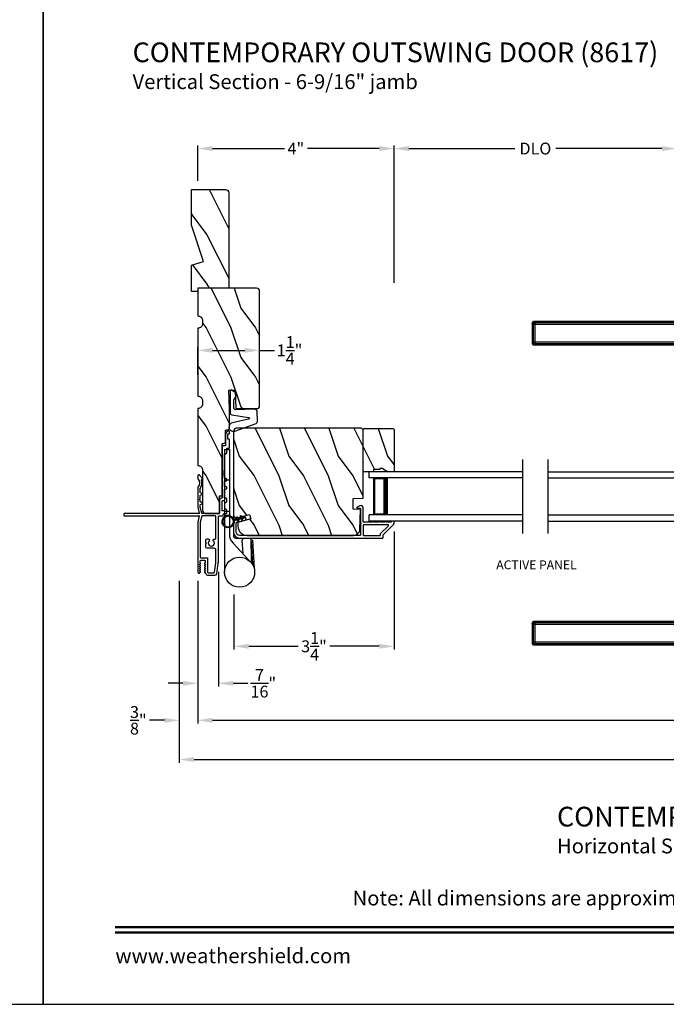
# Model space of a CAD drawing. Extents: x 238 to 306, y -199.7 to -155.7.
# Drawn here: x 271.5 to 284.6, y -199.7 to -179.8 of the extents above; entities that cross this region are included whole.
import ezdxf
from ezdxf.enums import TextEntityAlignment as Align

# ---------------------------------------------------------------- set-up
doc = ezdxf.new("R2010")
doc.units = 0
doc.header["$LTSCALE"] = 2
doc.header["$MEASUREMENT"] = 0
doc.header["$PDMODE"] = 3
doc.layers.get('0').update_dxf_attribs({"linetype": 'CONTINUOUS'})
doc.layers.get('DEFPOINTS').update_dxf_attribs({"color": 3, "linetype": 'CONTINUOUS'})
doc.layers.add('Dim', color=7, linetype='CONTINUOUS')
doc.styles.add('Arial', font='arial.ttf')
doc.styles.get("Standard").update_dxf_attribs({"font": 'arial.ttf'})
doc.dimstyles.get("Standard").update_dxf_attribs({"dimtxt": 0.24, "dimasz": 0.3, "dimexe": 0.0625, "dimexo": 0.18, "dimgap": 0.09, "dimtad": 0, "dimdec": 4, "dimzin": 0, "dimdsep": 46, "dimlunit": 4, "dimtxsty": 'Standard', "dimcen": 0, "dimadec": 5, "dimazin": 0, "dimtfac": 1, "dimtdec": 4, "dimtofl": 0, "dimtmove": 0, "dimatfit": 3, "dimfxl": 1, "dimtolj": 1, "dimtzin": 0, "dimarcsym": 0})
pattern_1 = [(306.8699, (236.97229, 44.40001), (-2.00000012, 2.99999992), [0.5, -4.5]), (296.5651, (237.2723, 45), (1.0000013, -0.99999916), [1.118034, -1.118034]), (288.4349, (237.7723, 45), (0.9999984, -2.00000043), [0.632456, -2.529822])]

# ---------------------------------------------------------------- blocks, each defined once
blk = doc.blocks.new('A$C427A6369')
for p, q in [((0, 6.512), (0, 6.118)), ((0.059, 6.493), (0.02, 6.493)), ((0.02, 6.493), (0.02, 6.138)), ((4.737, 6.552), (0.039, 6.552)), ((0.059, 6.532), (3.592, 6.532)), ((0.059, 6.532), (0.059, 6.493)), ((3.592, 6.493), (0.059, 6.493)), ((0.059, 6.493), (0.059, 6.138)), ((3.592, 6.532), (4.41, 6.531)), ((3.592, 6.532), (3.592, 6.493)), ((4.409, 6.494), (3.592, 6.493)), ((3.592, 6.493), (3.592, 6.138)), ((4.409, 6.494), (4.409, 5.66)), ((4.713, 6.494), (4.409, 6.494)), ((4.713, 6.532), (4.41, 6.531)), ((4.892, 4.819), (4.776, 6.515)), ((0.02, 6.138), (0.059, 6.138)), ((0.039, 6.079), (3.592, 6.079)), ((0.059, 6.138), (3.592, 6.138)), ((0.059, 6.138), (0.059, 6.099)), ((3.592, 6.099), (0.059, 6.099)), ((3.592, 6.079), (3.592, 6.099)), ((3.984, 5.659), (3.927, 4.819)), ((4.409, 5.659), (3.984, 5.659)), ((4.357, 5.746), (4.358, 5.747)), ((4.358, 5.747), (4.379, 5.713)), ((4.379, 5.713), (4.38, 5.713)), ((4.409, 5.66), (4.409, 5.659)), ((3.928, 4.819), (4.653, 4.819)), ((4.639, 4.819), (3.958, 4.819)), ((4.653, 4.819), (4.892, 4.819)), ((3.662, 4.394), (3.683, 4.632)), ((3.683, 4.632), (3.807, 4.704)), ((5.136, 4.632), (3.683, 4.632)), ((5.012, 4.704), (3.807, 4.704)), ((3.807, 4.704), (3.807, 4.704)), ((3.807, 4.704), (5.012, 4.704)), ((3.878, 4.725), (3.878, 4.705)), ((3.878, 4.725), (3.878, 4.705)), ((4.245, 4.725), (3.878, 4.725)), ((4.245, 4.725), (3.878, 4.725)), ((3.878, 4.705), (4.241, 4.705)), ((3.878, 4.705), (4.241, 4.705)), ((3.984, 4.705), (3.984, 4.704)), ((4.232, 4.72), (4.242, 4.704)), ((4.232, 4.72), (4.565, 4.72)), ((4.301, 4.734), (4.505, 4.734)), ((4.505, 4.734), (4.518, 4.734)), ((4.565, 4.72), (4.586, 4.72)), ((4.941, 4.725), (4.573, 4.725)), ((4.941, 4.725), (4.574, 4.725)), ((4.577, 4.704), (4.586, 4.72)), ((4.578, 4.705), (4.941, 4.705)), ((4.578, 4.705), (4.941, 4.705)), ((4.834, 4.704), (4.834, 4.705)), ((4.941, 4.705), (4.941, 4.725)), ((4.941, 4.705), (4.941, 4.725)), ((5.136, 4.632), (5.012, 4.704)), ((5.012, 4.704), (5.012, 4.704)), ((5.157, 4.394), (5.136, 4.632)), ((3.661, 4.394), (3.661, 4.389)), ((3.661, 4.394), (5.157, 4.394)), ((5.157, 4.394), (5.157, 4.389)), ((3.661, 2.162), (3.661, 2.162)), ((3.661, 2.162), (5.157, 2.162)), ((3.661, 2.157), (3.661, 2.162)), ((5.157, 2.162), (3.661, 2.162)), ((5.157, 2.157), (3.661, 2.157)), ((3.662, 2.157), (3.683, 1.919)), ((4.077, 2.163), (4.077, 2.162)), ((4.191, 2.163), (4.191, 2.162)), ((4.213, 2.163), (4.213, 2.162)), ((4.606, 2.162), (4.606, 2.163)), ((4.634, 2.163), (4.634, 2.162)), ((4.741, 2.162), (4.741, 2.163)), ((5.157, 2.157), (5.136, 1.919)), ((5.157, 2.162), (5.157, 2.162)), ((5.157, 2.157), (5.157, 2.162)), ((3.683, 1.919), (5.136, 1.919)), ((3.683, 1.919), (3.807, 1.847)), ((3.807, 1.847), (5.012, 1.847)), ((5.012, 1.847), (3.807, 1.847)), ((3.807, 1.847), (3.807, 1.847)), ((3.878, 1.846), (3.878, 1.827)), ((3.878, 1.846), (3.878, 1.826)), ((4.844, 1.846), (3.878, 1.846)), ((4.103, 1.846), (3.878, 1.846)), ((3.878, 1.827), (4.844, 1.827)), ((3.878, 1.826), (4.103, 1.826)), ((3.984, 1.847), (3.984, 1.846)), ((4.941, 1.846), (4.103, 1.846)), ((4.103, 1.826), (4.941, 1.826)), ((4.834, 1.846), (4.834, 1.847)), ((4.941, 1.846), (4.844, 1.846)), ((4.844, 1.827), (4.941, 1.827)), ((4.941, 1.827), (4.941, 1.846)), ((4.941, 1.826), (4.941, 1.846)), ((5.136, 1.919), (5.012, 1.847)), ((5.012, 1.847), (5.012, 1.847)), ((3.927, 1.732), (3.984, 0.893)), ((4.653, 1.732), (3.927, 1.732)), ((3.958, 1.732), (4.765, 1.732)), ((4.891, 1.732), (4.653, 1.732)), ((4.776, 0.037), (4.892, 1.732)), ((4.36, 0.807), (4.359, 0.808)), ((4.381, 0.841), (4.36, 0.807)), ((4.381, 0.841), (4.381, 0.841)), ((4.409, 0.893), (4.409, 0.891)), ((4.409, 0.891), (4.409, 0.057)), ((0, 0.433), (0, 0.039)), ((0.059, 0.414), (0.02, 0.414)), ((0.02, 0.414), (0.02, 0.059)), ((3.592, 0.472), (0.039, 0.472)), ((0.059, 0.453), (3.592, 0.453)), ((0.059, 0.453), (0.059, 0.414)), ((0.059, 0.414), (0.059, 0.059)), ((3.592, 0.414), (0.059, 0.414)), ((3.592, 0.453), (3.592, 0.472)), ((3.592, 0.059), (3.592, 0.414)), ((0.02, 0.059), (0.059, 0.059)), ((0.059, 0.059), (3.592, 0.059)), ((0.059, 0.059), (0.059, 0.02)), ((3.592, 0.02), (0.059, 0.02)), ((4.409, 0.057), (3.592, 0.059)), ((3.592, 0.059), (3.592, 0.02)), ((4.41, 0.02), (3.592, 0.02)), ((4.409, 0.057), (4.713, 0.058)), ((4.41, 0.02), (4.713, 0.02)), ((0.039, 0), (4.737, 0))]:
    blk.add_line(p, q)
at = {"flags": 128}
for points in [[(0.02, 6.493), (0.005, 6.507), (0, 6.512)], [(0.059, 6.532), (0.044, 6.547), (0.039, 6.552)], [(0.059, 6.099), (0.044, 6.084), (0.039, 6.079)], [(3.592, 6.099), (3.592, 6.103), (3.592, 6.112), (3.592, 6.124), (3.592, 6.138)], [(0.02, 0.414), (0.005, 0.428), (0, 0.433)], [(0.059, 0.453), (0.044, 0.467), (0.039, 0.472)], [(3.592, 0.453), (3.592, 0.448), (3.592, 0.44), (3.592, 0.428), (3.592, 0.414)], [(0.059, 0.02), (0.044, 0.005), (0.039, 0)]]:
    blk.add_lwpolyline(points, dxfattribs=at)
for centre, radius, start, end in [((3.976, 4.725), 0.098, 106.4182, 180), ((4.843, 4.725), 0.098, 0.0012, 73.5806), ((4.301, 4.559), 0.175, 89.9998, 113.0204), ((4.518, 4.559), 0.175, 66.9796, 90), ((3.976, 1.826), 0.098, 179.9995, 253.1502), ((4.843, 1.826), 0.098, 286.8504, 359.9994)]:
    blk.add_arc(centre, radius, start, end)
for points, knots in [([(0.039, 6.552), (0.034, 6.551), (0.027, 6.55), (0.018, 6.545), (0.011, 6.54), (0.006, 6.534), (0.001, 6.525), (0.001, 6.517), (0, 6.512)], [0, 0, 0, 0, 0.239461, 0.368361, 0.500002, 0.631637, 0.760545, 1, 1, 1, 1]), ([(0, 6.512), (0.002, 6.511), (0.008, 6.504), (0.015, 6.498), (0.02, 6.493)], [0, 0, 0, 0, 0.249953, 1, 1, 1, 1]), ([(0.02, 6.493), (0.02, 6.498), (0.021, 6.505), (0.026, 6.514), (0.031, 6.52), (0.037, 6.525), (0.046, 6.53), (0.054, 6.531), (0.059, 6.532)], [0, 0, 0, 0, 0.239205, 0.348289, 0.499991, 0.61557, 0.760794, 1, 1, 1, 1]), ([(0.039, 6.552), (0.041, 6.55), (0.047, 6.543), (0.054, 6.537), (0.059, 6.532)], [0, 0, 0, 0, 0.249955, 1, 1, 1, 1]), ([(4.41, 6.531), (4.41, 6.53), (4.41, 6.526), (4.41, 6.518), (4.409, 6.507), (4.409, 6.499), (4.409, 6.494)], [0, 0, 0, 0, 0.102541, 0.329924, 0.650518, 1, 1, 1, 1]), ([(4.653, 4.819), (4.665, 5.098), (4.689, 5.656), (4.705, 6.215), (4.713, 6.494)], [0, 0, 0, 0, 0.499993, 1, 1, 1, 1]), ([(4.751, 6.491), (4.738, 6.212), (4.71, 5.655), (4.672, 5.098), (4.653, 4.819)], [0, 0, 0, 0, 0.499933, 1, 1, 1, 1]), ([(4.737, 6.552), (4.735, 6.55), (4.727, 6.543), (4.719, 6.536), (4.713, 6.532)], [0, 0, 0, 0, 0.242441, 1, 1, 1, 1]), ([(4.713, 6.494), (4.713, 6.498), (4.713, 6.505), (4.713, 6.516), (4.713, 6.524), (4.713, 6.529), (4.713, 6.531), (4.713, 6.532)], [0, 0, 0, 0, 0.285098, 0.588307, 0.853326, 0.947044, 1, 1, 1, 1]), ([(4.713, 6.532), (4.718, 6.531), (4.728, 6.529), (4.741, 6.52), (4.75, 6.507), (4.751, 6.496), (4.751, 6.491)], [0, 0, 0, 0, 0.248785, 0.499203, 0.750089, 1, 1, 1, 1]), ([(4.713, 6.494), (4.716, 6.494), (4.722, 6.494), (4.73, 6.493), (4.738, 6.493), (4.746, 6.492), (4.75, 6.491), (4.751, 6.491)], [0, 0, 0, 0, 0.233448, 0.420132, 0.657701, 0.888421, 1, 1, 1, 1]), ([(4.776, 6.515), (4.775, 6.52), (4.774, 6.529), (4.764, 6.542), (4.751, 6.55), (4.742, 6.551), (4.737, 6.552)], [0, 0, 0, 0, 0.240967, 0.500008, 0.75904, 1, 1, 1, 1]), ([(4.77, 6.509), (4.761, 6.5), (4.742, 6.483), (4.764, 6.502), (4.779, 6.518), (4.773, 6.512), (4.77, 6.509)], [0, 0, 0, 0, 0.37824, 0.756476, 0.87824, 1, 1, 1, 1]), ([(0, 6.119), (0.002, 6.12), (0.008, 6.127), (0.015, 6.133), (0.02, 6.138)], [0, 0, 0, 0, 0.24996, 1, 1, 1, 1]), ([(0.02, 6.138), (0.015, 6.133), (0.008, 6.127), (0.002, 6.12), (0, 6.119)], [0, 0, 0, 0, 0.75004, 1, 1, 1, 1]), ([(0, 6.119), (0.001, 6.114), (0.001, 6.106), (0.006, 6.097), (0.011, 6.09), (0.018, 6.085), (0.027, 6.08), (0.034, 6.08), (0.039, 6.079)], [0, 0, 0, 0, 0.239455, 0.36836, 0.499994, 0.631638, 0.760539, 1, 1, 1, 1]), ([(0.059, 6.099), (0.054, 6.099), (0.046, 6.1), (0.037, 6.105), (0.031, 6.111), (0.026, 6.117), (0.021, 6.126), (0.02, 6.133), (0.02, 6.138)], [0, 0, 0, 0, 0.239206, 0.384456, 0.500008, 0.651736, 0.760794, 1, 1, 1, 1]), ([(0.039, 6.079), (0.041, 6.081), (0.047, 6.087), (0.054, 6.094), (0.059, 6.099)], [0, 0, 0, 0, 0.249961, 1, 1, 1, 1]), ([(3.591, 6.076), (3.62, 6.075), (3.679, 6.075), (3.757, 6.045), (3.818, 6.009), (3.87, 5.966), (3.914, 5.915), (3.946, 5.859), (3.967, 5.807), (3.981, 5.752), (3.987, 5.7), (3.984, 5.668), (3.983, 5.659)], [0, 0, 0, 0, 0.132894, 0.272219, 0.379984, 0.464846, 0.586815, 0.691409, 0.762316, 0.849432, 0.956067, 1, 1, 1, 1]), ([(3.592, 6.138), (3.667, 6.134), (3.78, 6.128), (3.925, 6.088), (4.029, 6.046), (4.127, 5.99), (4.216, 5.92), (4.295, 5.84), (4.337, 5.778), (4.358, 5.747)], [0, 0, 0, 0, 0.250157, 0.375155, 0.500488, 0.625585, 0.750032, 0.874993, 1, 1, 1, 1]), ([(3.592, 6.099), (3.664, 6.095), (3.809, 6.087), (3.984, 6.033), (4.114, 5.97), (4.206, 5.909), (4.29, 5.836), (4.335, 5.776), (4.357, 5.746)], [0, 0, 0, 0, 0.248654, 0.49612, 0.620477, 0.74534, 0.872095, 1, 1, 1, 1]), ([(4.379, 5.713), (4.386, 5.704), (4.398, 5.688), (4.405, 5.668), (4.409, 5.659)], [0, 0, 0, 0, 0.506828, 1, 1, 1, 1]), ([(4.38, 5.713), (4.387, 5.704), (4.399, 5.687), (4.406, 5.668), (4.409, 5.66)], [0, 0, 0, 0, 0.565752, 1, 1, 1, 1]), ([(4.713, 0.058), (4.705, 0.337), (4.689, 0.895), (4.665, 1.453), (4.653, 1.732)], [0, 0, 0, 0, 0.500007, 1, 1, 1, 1]), ([(4.653, 1.732), (4.672, 1.454), (4.71, 0.897), (4.738, 0.339), (4.751, 0.06)], [0, 0, 0, 0, 0.500068, 1, 1, 1, 1]), ([(3.984, 0.893), (3.984, 0.891), (3.989, 0.859), (3.983, 0.813), (3.97, 0.755), (3.948, 0.693), (3.91, 0.628), (3.85, 0.566), (3.782, 0.517), (3.706, 0.487), (3.639, 0.473), (3.605, 0.474), (3.592, 0.474)], [0, 0, 0, 0, 0.00703, 0.153001, 0.211859, 0.283032, 0.456088, 0.559294, 0.683327, 0.841542, 0.937907, 1, 1, 1, 1]), ([(4.359, 0.808), (4.336, 0.778), (4.292, 0.718), (4.208, 0.644), (4.116, 0.583), (3.985, 0.519), (3.81, 0.464), (3.665, 0.457), (3.592, 0.453)], [0, 0, 0, 0, 0.12791, 0.254616, 0.379606, 0.503826, 0.750768, 1, 1, 1, 1]), ([(3.592, 0.414), (3.667, 0.417), (3.781, 0.423), (3.926, 0.464), (4.031, 0.507), (4.129, 0.563), (4.218, 0.633), (4.296, 0.714), (4.339, 0.776), (4.36, 0.807)], [0, 0, 0, 0, 0.250728, 0.376124, 0.500564, 0.625507, 0.750074, 0.874999, 1, 1, 1, 1]), ([(3.984, 0.893), (3.984, 0.893), (3.982, 0.893), (4.006, 0.893), (4.017, 0.893), (4.063, 0.893), (4.113, 0.893), (4.178, 0.893), (4.25, 0.893), (4.328, 0.893), (4.382, 0.893), (4.409, 0.893)], [0, 0, 0, 0, 0.000039, 0.01962, 0.077238, 0.170612, 0.295799, 0.447713, 0.620221, 0.806481, 1, 1, 1, 1]), ([(4.409, 0.893), (4.405, 0.884), (4.398, 0.871), (4.385, 0.855), (4.382, 0.846), (4.381, 0.841)], [0, 0, 0, 0, 0.496364, 0.748457, 1, 1, 1, 1]), ([(4.381, 0.841), (4.382, 0.846), (4.385, 0.855), (4.398, 0.87), (4.405, 0.883), (4.409, 0.891)], [0, 0, 0, 0, 0.249808, 0.499835, 1, 1, 1, 1]), ([(0.039, 0.472), (0.034, 0.472), (0.027, 0.471), (0.018, 0.466), (0.011, 0.461), (0.006, 0.455), (0.001, 0.446), (0.001, 0.438), (0, 0.433)], [0, 0, 0, 0, 0.239461, 0.368362, 0.500004, 0.631638, 0.760545, 1, 1, 1, 1]), ([(0, 0.433), (0.002, 0.431), (0.008, 0.425), (0.015, 0.418), (0.02, 0.414)], [0, 0, 0, 0, 0.24996, 1, 1, 1, 1]), ([(0.02, 0.414), (0.02, 0.418), (0.021, 0.426), (0.026, 0.435), (0.031, 0.441), (0.037, 0.446), (0.046, 0.451), (0.054, 0.452), (0.059, 0.453)], [0, 0, 0, 0, 0.239207, 0.348291, 0.499991, 0.61557, 0.760795, 1, 1, 1, 1]), ([(0.039, 0.472), (0.041, 0.471), (0.047, 0.464), (0.054, 0.458), (0.059, 0.453)], [0, 0, 0, 0, 0.249955, 1, 1, 1, 1]), ([(0, 0.039), (0.002, 0.041), (0.008, 0.047), (0.015, 0.054), (0.02, 0.059)], [0, 0, 0, 0, 0.24996, 1, 1, 1, 1]), ([(0.02, 0.059), (0.015, 0.054), (0.008, 0.047), (0.002, 0.041), (0, 0.039)], [0, 0, 0, 0, 0.75004, 1, 1, 1, 1]), ([(0, 0.039), (0.001, 0.034), (0.001, 0.027), (0.006, 0.018), (0.011, 0.011), (0.018, 0.006), (0.027, 0.001), (0.034, 0.001), (0.039, 0)], [0, 0, 0, 0, 0.239455, 0.368363, 0.499998, 0.631639, 0.760539, 1, 1, 1, 1]), ([(0.059, 0.02), (0.054, 0.02), (0.046, 0.021), (0.037, 0.026), (0.031, 0.032), (0.026, 0.038), (0.021, 0.047), (0.02, 0.054), (0.02, 0.059)], [0, 0, 0, 0, 0.239206, 0.384457, 0.500009, 0.651736, 0.760795, 1, 1, 1, 1]), ([(0.039, 0), (0.041, 0.002), (0.047, 0.008), (0.054, 0.015), (0.059, 0.02)], [0, 0, 0, 0, 0.249955, 1, 1, 1, 1]), ([(4.41, 0.02), (4.41, 0.021), (4.41, 0.025), (4.41, 0.033), (4.409, 0.045), (4.409, 0.053), (4.409, 0.057)], [0, 0, 0, 0, 0.102475, 0.329862, 0.650485, 1, 1, 1, 1]), ([(4.713, 0.058), (4.716, 0.058), (4.722, 0.058), (4.73, 0.058), (4.738, 0.059), (4.746, 0.059), (4.75, 0.06), (4.751, 0.06)], [0, 0, 0, 0, 0.233479, 0.420163, 0.657701, 0.888421, 1, 1, 1, 1]), ([(4.751, 0.06), (4.751, 0.055), (4.75, 0.045), (4.741, 0.032), (4.728, 0.022), (4.718, 0.021), (4.713, 0.02)], [0, 0, 0, 0, 0.249911, 0.500797, 0.751215, 1, 1, 1, 1]), ([(4.713, 0.02), (4.713, 0.021), (4.713, 0.023), (4.713, 0.028), (4.713, 0.036), (4.713, 0.047), (4.713, 0.054), (4.713, 0.058)], [0, 0, 0, 0, 0.052956, 0.146674, 0.411693, 0.714902, 1, 1, 1, 1]), ([(4.713, 0.02), (4.719, 0.015), (4.727, 0.009), (4.735, 0.002), (4.737, 0)], [0, 0, 0, 0, 0.757611, 1, 1, 1, 1]), ([(4.737, 0), (4.742, 0.001), (4.751, 0.002), (4.764, 0.01), (4.774, 0.022), (4.775, 0.032), (4.776, 0.037)], [0, 0, 0, 0, 0.24096, 0.499995, 0.759033, 1, 1, 1, 1]), ([(4.751, 0.06), (4.755, 0.057), (4.76, 0.052), (4.778, 0.035), (4.776, 0.037), (4.776, 0.037)], [0, 0, 0, 0, 0.756422, 0.999933, 1, 1, 1, 1])]:
    blk.add_open_spline(points, degree=3, knots=knots)
blk = doc.blocks.new('*D406')
at = {"layer": 'DEFPOINTS', "color": 0, "transparency": 16777216}
for p in [(276.383, -186.454), (275.133, -187.127), (276.383, -187.19)]:
    blk.add_point(p, dxfattribs=at)
at = {"layer": 'Dim', "color": 0, "lineweight": -2, "transparency": 16777216}
for p, q in [((275.133, -186.947), (275.133, -186.391)), ((275.433, -186.454), (276.083, -186.454)), ((276.383, -187.01), (276.383, -186.391)), ((276.383, -186.454), (276.683, -186.454))]:
    blk.add_line(p, q, dxfattribs=at)
at = {"layer": 'Dim', "color": 0, "transparency": 16777216}
for points in [[(275.433, -186.404), (275.433, -186.504), (275.133, -186.454)], [(276.083, -186.404), (276.083, -186.504), (276.383, -186.454)]]:
    blk.add_solid(points, dxfattribs=at)
at = {"layer": 'Dim', "color": 0, "transparency": 16777216, "insert": (276.99, -186.454), "char_height": 0.24, "attachment_point": 5}
blk.add_mtext('\\A1;1{\\H1.000000x;\\S1/4;}"', dxfattribs=at)
blk = doc.blocks.new('*D407')
at = {"layer": 'DEFPOINTS', "color": 0, "transparency": 16777216}
for p in [(275.133, -190.947), (301.907, -190.947), (301.907, -193.951)]:
    blk.add_point(p, dxfattribs=at)
at = {"layer": 'Dim', "color": 0, "lineweight": -2, "transparency": 16777216}
for p, q in [((275.133, -191.127), (275.133, -194.014)), ((301.907, -191.127), (301.907, -194.014)), ((275.433, -193.951), (286.874, -193.951)), ((301.607, -193.951), (290.166, -193.951))]:
    blk.add_line(p, q, dxfattribs=at)
at = {"layer": 'Dim', "color": 0, "transparency": 16777216}
for points in [[(275.433, -193.901), (275.433, -194.001), (275.133, -193.951)], [(301.607, -193.901), (301.607, -194.001), (301.907, -193.951)]]:
    blk.add_solid(points, dxfattribs=at)
at = {"layer": 'Dim', "color": 0, "transparency": 16777216, "insert": (288.52, -193.951), "char_height": 0.24, "attachment_point": 5}
blk.add_mtext('\\A1;JAMB / UNIT WIDTH', dxfattribs=at)
blk = doc.blocks.new('*D408')
at = {"layer": 'DEFPOINTS', "color": 0, "transparency": 16777216}
for p in [(274.758, -190.947), (302.282, -190.947), (302.282, -194.746)]:
    blk.add_point(p, dxfattribs=at)
at = {"layer": 'Dim', "color": 0, "lineweight": -2, "transparency": 16777216}
for p, q in [((274.758, -191.127), (274.758, -194.809)), ((302.282, -191.127), (302.282, -194.809)), ((275.058, -194.746), (286.417, -194.746)), ((301.982, -194.746), (290.623, -194.746))]:
    blk.add_line(p, q, dxfattribs=at)
at = {"layer": 'Dim', "color": 0, "transparency": 16777216}
for points in [[(275.058, -194.696), (275.058, -194.796), (274.758, -194.746)], [(301.982, -194.696), (301.982, -194.796), (302.282, -194.746)]]:
    blk.add_solid(points, dxfattribs=at)
at = {"layer": 'Dim', "color": 0, "transparency": 16777216, "insert": (288.52, -194.746), "char_height": 0.24, "attachment_point": 5}
blk.add_mtext('\\A1;ROUGH OPENING WIDTH', dxfattribs=at)
blk = doc.blocks.new('*D410')
at = {"layer": 'DEFPOINTS', "color": 0, "transparency": 16777216}
for p in [(274.758, -190.947), (275.133, -190.947), (274.758, -193.951)]:
    blk.add_point(p, dxfattribs=at)
at = {"layer": 'Dim', "color": 0, "lineweight": -2, "transparency": 16777216}
for p, q in [((274.758, -191.127), (274.758, -194.014)), ((275.133, -191.127), (275.133, -194.014)), ((274.458, -193.951), (274.158, -193.951)), ((275.433, -193.951), (275.733, -193.951))]:
    blk.add_line(p, q, dxfattribs=at)
at = {"layer": 'Dim', "color": 0, "transparency": 16777216}
for points in [[(274.458, -193.901), (274.458, -194.001), (274.758, -193.951)], [(275.433, -193.901), (275.433, -194.001), (275.133, -193.951)]]:
    blk.add_solid(points, dxfattribs=at)
at = {"layer": 'Dim', "color": 0, "transparency": 16777216, "insert": (273.929, -193.951), "char_height": 0.24, "attachment_point": 5}
blk.add_mtext('\\A1;{\\H1.000000x;\\S3/8;}"', dxfattribs=at)
blk = doc.blocks.new('*D411')
at = {"layer": 'DEFPOINTS', "color": 0, "transparency": 16777216}
for p in [(275.549, -190.76), (275.133, -190.947), (275.133, -193.201)]:
    blk.add_point(p, dxfattribs=at)
at = {"layer": 'Dim', "color": 0, "lineweight": -2, "transparency": 16777216}
for p, q in [((275.549, -190.94), (275.549, -193.264)), ((275.133, -191.127), (275.133, -193.264)), ((274.833, -193.201), (274.533, -193.201)), ((275.849, -193.201), (276.149, -193.201))]:
    blk.add_line(p, q, dxfattribs=at)
at = {"layer": 'Dim', "color": 0, "transparency": 16777216}
for points in [[(274.833, -193.151), (274.833, -193.251), (275.133, -193.201)], [(275.849, -193.151), (275.849, -193.251), (275.549, -193.201)]]:
    blk.add_solid(points, dxfattribs=at)
at = {"layer": 'Dim', "color": 0, "transparency": 16777216, "insert": (276.459, -193.201), "char_height": 0.24, "attachment_point": 5}
blk.add_mtext('\\A1;{\\H1.000000x;\\S7/16;}"', dxfattribs=at)
blk = doc.blocks.new('*D412')
at = {"layer": 'DEFPOINTS', "color": 0, "transparency": 16777216}
for p in [(279.106, -189.946), (275.865, -191.219), (279.106, -192.451)]:
    blk.add_point(p, dxfattribs=at)
at = {"layer": 'Dim', "color": 0, "lineweight": -2, "transparency": 16777216}
for p, q in [((279.106, -190.126), (279.106, -192.514)), ((275.865, -191.399), (275.865, -192.514)), ((276.165, -192.451), (277.166, -192.451)), ((278.806, -192.451), (277.804, -192.451))]:
    blk.add_line(p, q, dxfattribs=at)
at = {"layer": 'Dim', "color": 0, "transparency": 16777216}
for points in [[(276.165, -192.401), (276.165, -192.501), (275.865, -192.451)], [(278.806, -192.401), (278.806, -192.501), (279.106, -192.451)]]:
    blk.add_solid(points, dxfattribs=at)
at = {"layer": 'Dim', "color": 0, "transparency": 16777216, "insert": (277.485, -192.451), "char_height": 0.24, "attachment_point": 5}
blk.add_mtext('\\A1;3{\\H1.000000x;\\S1/4;}"', dxfattribs=at)
blk = doc.blocks.new('*D413')
at = {"layer": 'DEFPOINTS', "color": 0, "transparency": 16777216}
for p in [(279.106, -182.365), (275.133, -183.197), (279.106, -185.263)]:
    blk.add_point(p, dxfattribs=at)
at = {"layer": 'Dim', "color": 0, "lineweight": -2, "transparency": 16777216}
for p, q in [((275.133, -183.017), (275.133, -182.302)), ((279.106, -185.083), (279.106, -182.302)), ((275.433, -182.365), (276.886, -182.365)), ((278.806, -182.365), (277.352, -182.365))]:
    blk.add_line(p, q, dxfattribs=at)
at = {"layer": 'Dim', "color": 0, "transparency": 16777216}
for points in [[(275.433, -182.315), (275.433, -182.415), (275.133, -182.365)], [(278.806, -182.315), (278.806, -182.415), (279.106, -182.365)]]:
    blk.add_solid(points, dxfattribs=at)
at = {"layer": 'Dim', "color": 0, "transparency": 16777216, "insert": (277.119, -182.365), "char_height": 0.24, "attachment_point": 5}
blk.add_mtext('\\A1;4"', dxfattribs=at)
blk = doc.blocks.new('*D414')
at = {"layer": 'DEFPOINTS', "color": 0, "transparency": 16777216}
for p in [(284.831, -182.365), (279.106, -185.263), (284.831, -185.263)]:
    blk.add_point(p, dxfattribs=at)
at = {"layer": 'Dim', "color": 0, "lineweight": -2, "transparency": 16777216}
for p, q in [((279.106, -185.083), (279.106, -182.302)), ((284.831, -185.083), (284.831, -182.302)), ((279.406, -182.365), (281.554, -182.365)), ((284.531, -182.365), (282.383, -182.365))]:
    blk.add_line(p, q, dxfattribs=at)
at = {"layer": 'Dim', "color": 0, "transparency": 16777216}
for points in [[(279.406, -182.315), (279.406, -182.415), (279.106, -182.365)], [(284.531, -182.315), (284.531, -182.415), (284.831, -182.365)]]:
    blk.add_solid(points, dxfattribs=at)
at = {"layer": 'Dim', "color": 0, "transparency": 16777216, "insert": (281.968, -182.365), "char_height": 0.24, "attachment_point": 5}
blk.add_mtext('\\A1;DLO', dxfattribs=at)
blk = doc.blocks.new('A$C31175FBB')
for p, q in [((0, 0.875), (0, 1)), ((3.107, 1), (0, 1)), ((3.107, 0.875), (0, 0.875)), ((0.089, 0.125), (0.089, 0.875)), ((0.089, 0.875), (0.089, 0.875)), ((0.089, 0.875), (0.375, 0.875)), ((0, 0), (0, 0.125)), ((3.107, 0.125), (0, 0.125)), ((3.107, 0), (0, 0)), ((0.375, 0.125), (0.089, 0.125))]:
    blk.add_line(p, q)
for points, const_width in [([(0.089, 0.86), (0.33, 0.86)], 0.03), ([(0.104, 0.14), (0.104, 0.86)], 0.03), ([(0.33, 0.125), (0.33, 0.875)], 0.09), ([(0.089, 0.14), (0.33, 0.14)], 0.03)]:
    blk.add_lwpolyline(points, dxfattribs=dict(const_width=const_width))
blk = doc.blocks.new('A$C7A573A98')
for p, q in [((0, 1), (3.107, 1)), ((3.107, 0.875), (3.107, 1)), ((0, 0.875), (3.107, 0.875)), ((3.018, 0.875), (2.732, 0.875)), ((3.018, 0.125), (3.018, 0.875)), ((3.018, 0.875), (3.018, 0.875)), ((0, 0.125), (3.107, 0.125)), ((0, 0), (3.107, 0)), ((2.732, 0.125), (3.018, 0.125)), ((3.107, 0), (3.107, 0.125))]:
    blk.add_line(p, q)
for points, const_width in [([(2.777, 0.125), (2.777, 0.875)], 0.09), ([(3.018, 0.86), (2.777, 0.86)], 0.03), ([(3.002, 0.14), (3.002, 0.86)], 0.03), ([(3.018, 0.14), (2.777, 0.14)], 0.03)]:
    blk.add_lwpolyline(points, dxfattribs=dict(const_width=const_width))
blk = doc.blocks.new('A$C3DC93E76')
for p, q in [((0.055, 0.418), (0.03, 0.397)), ((0.033, 0.38), (0.059, 0.401)), ((0.081, 0.474), (0.047, 0.468)), ((0.047, 0.468), (0.055, 0.418)), ((0.059, 0.401), (0.069, 0.34)), ((0.09, 0.424), (0.081, 0.474)), ((0.122, 0.413), (0.09, 0.424)), ((0.093, 0.407), (0.125, 0.396)), ((0.104, 0.346), (0.093, 0.407)), ((0.125, 0.396), (0.122, 0.413)), ((0.03, 0.397), (0.033, 0.38)), ((0.069, 0.34), (0.044, 0.318)), ((0.044, 0.318), (0.047, 0.301)), ((0.047, 0.301), (0.072, 0.323)), ((0.072, 0.323), (0.086, 0.244)), ((0.135, 0.334), (0.104, 0.346)), ((0.121, 0.25), (0.107, 0.329)), ((0.107, 0.329), (0.138, 0.317)), ((0.138, 0.317), (0.135, 0.334))]:
    blk.add_line(p, q)
blk.add_circle((0.125, 0.125), 0.107)
blk.add_arc((0.125, 0.125), 0.125, 108.0478, 91.9521)
blk = doc.blocks.new('A$C529D5330')
for p, q in [((0, 2.793), (0, 0.305)), ((0, 2.793), (0.098, 2.793)), ((0.098, 2.793), (0.098, 1.083)), ((0.182, 2.295), (0.182, 1.039)), ((0.098, 2.168), (0, 2.168)), ((0.098, 1.533), (0, 1.533)), ((0.098, 1.454), (0, 1.454)), ((0.172, 0.895), (0.491, 0.547)), ((0.225, 0.996), (0.771, 0.996)), ((0.35, 0.951), (0.371, 0.687)), ((0.536, 0.996), (0.538, 0.539)), ((0.568, 0.951), (0.536, 0.949)), ((0.537, 0.93), (0.564, 0.466)), ((0.568, 0.951), (0.6, 0.384)), ((0.538, 0.539), (0.545, 0.493))]:
    blk.add_line(p, q)
blk.add_circle((0.305, 0.305), 0.305)
for centre, radius, start, end in [((0.374, 1.083), 0.276, 180.0089, 222.971), ((0.225, 1.039), 0.0433, 180.0349, 269.9651), ((0.333, 0.988), 0.0407, 294.485, 11.1438)]:
    blk.add_arc(centre, radius, start, end)

msp = doc.modelspace()

# ---------------------------------------------------------------- hatches: boundary and pattern name
h = msp.add_hatch()
h.set_pattern_fill('WOOD2', color=256, angle=90, pattern_type=2)
h.set_pattern_definition([(306.8699, (-528.98336, -272.71348), (-2.000000123, 2.99999992), [0.5, -4.5]), (296.5651, (-528.68336, -272.1135), (1.0000013, -0.99999916), [1.118034, -1.118034]), (288.4349, (-528.18336, -272.11348), (0.9999984, -2.00000043), [0.632456, -2.529822])])
h.paths.add_polyline_path([(275.69587, -183.19669), (275.00887, -183.19669), (275.00887, -183.92012), (275.24787, -184.65569), (275.00887, -184.72869), (275.00887, -185.19669), (275.75887, -185.19669), (275.75887, -183.25969, 0.41421356)])
h = msp.add_hatch()
h.set_pattern_fill('WOOD2', color=256, angle=90, style=0, pattern_type=2)
h.set_pattern_definition([(306.8699, (237.00006, 44.40001), (-2.00000012, 2.99999992), [0.5, -4.5]), (296.5651, (237.30006, 45), (1.0000013, -0.99999916), [1.118034, -1.118034]), (288.4349, (237.80006, 45), (0.9999984, -2.00000043), [0.632456, -2.529822])])
edge = h.paths.add_edge_path()
edge.add_line((275.13387, -185.19669), (275.13387, -185.75669))
edge.add_arc((275.13387, -185.85068), 0.094, -0.001295, 90.002278, ccw=False)
edge.add_line((275.22787, -185.85069), (275.22787, -185.91269))
edge.add_arc((275.13387, -185.91269), 0.094, -90.002202, 0.001174, ccw=False)
edge.add_line((275.13387, -186.00669), (275.13387, -187.38169))
edge.add_arc((275.13387, -187.47568), 0.094, -0.001231, 90.002259, ccw=False)
edge.add_line((275.22787, -187.47569), (275.22787, -187.53769))
edge.add_arc((275.13387, -187.53769), 0.094, -90.00224, 0.001223, ccw=False)
edge.add_line((275.13387, -187.63169), (275.13387, -188.78819))
edge.add_arc((275.13387, -188.88218), 0.094, -0.001295, 90.002278, ccw=False)
edge.add_line((275.22787, -188.88219), (275.22787, -189.69619))
edge.add_arc((275.29087, -189.69618), 0.063, 180.002604, 269.999797)
edge.add_line((275.29087, -189.75919), (275.57387, -189.75919))
edge.add_line((275.57387, -189.75919), (275.57387, -189.39919))
edge.add_line((275.57387, -189.39919), (275.62387, -189.39919))
edge.add_line((275.62387, -189.39919), (275.62387, -188.33919))
edge.add_line((275.62387, -188.33919), (275.64887, -188.33919))
edge.add_arc((275.64887, -188.29318), 0.046, 270.004406, 359.997056)
edge.add_line((275.69487, -188.29319), (275.69487, -188.08719))
edge.add_arc((275.71487, -188.08718), 0.02, 89.988957, 180.00306, ccw=False)
edge.add_line((275.71487, -188.06719), (275.72887, -188.06719))
edge.add_arc((275.72887, -188.02118), 0.046, 270.00425, 359.997211)
edge.add_line((275.77487, -188.02119), (275.77487, -187.63419))
edge.add_line((275.77487, -187.63419), (275.76193, -187.26355))
edge.add_line((275.76193, -187.26355), (275.88685, -187.25919))
edge.add_line((275.88685, -187.25919), (275.89995, -187.63419))
edge.add_line((275.89995, -187.63419), (276.32087, -187.63419))
edge.add_arc((276.32087, -187.57118), 0.063, 270.002394, 359.997372)
edge.add_line((276.38387, -187.57119), (276.38387, -185.25969))
edge.add_arc((276.32087, -185.25969), 0.063, 0.002698, 89.997435)
edge.add_line((276.32087, -185.19669), (275.13387, -185.19669))
h = msp.add_hatch()
h.set_pattern_fill('WOOD2', color=256, angle=90, style=0, pattern_type=2)
h.set_pattern_definition(pattern_1)
edge = h.paths.add_edge_path()
edge.add_line((278.48053, -188.06519), (278.44853, -188.03319))
edge.add_line((278.44853, -188.03319), (275.91853, -188.03319))
edge.add_arc((275.91853, -188.09619), 0.063, 90.000203, 179.997396)
edge.add_line((275.85553, -188.09619), (275.85553, -189.78478))
edge.add_arc((275.91803, -189.78478), 0.0625, 179.999806, 285.001557)
edge.add_line((275.93421, -189.84515), (276.18053, -189.77915))
edge.add_line((276.18053, -189.77915), (276.20487, -189.86996))
edge.add_line((276.20487, -189.86996), (275.94653, -189.93919))
edge.add_line((275.94653, -189.93919), (275.94653, -190.01619))
edge.add_arc((276.13453, -190.01619), 0.188, 179.99998, 269.999618)
edge.add_line((276.13453, -190.20419), (278.28854, -190.20419))
edge.add_arc((278.28854, -190.07819), 0.126, 269.999508, 358.500541)
edge.add_line((278.41449, -190.08148), (278.42505, -189.67834))
edge.add_line((278.42505, -189.67834), (278.27743, -189.67319))
edge.add_line((278.27743, -189.67319), (278.27743, -189.45539))
edge.add_line((278.27743, -189.45539), (278.48053, -189.44829))
edge.add_line((278.48053, -189.44829), (278.48053, -188.06519))
h = msp.add_hatch()
h.set_pattern_fill('WOOD2', color=256, angle=90, style=0, pattern_type=2)
h.set_pattern_definition(pattern_1)
h.paths.add_polyline_path([(278.69153, -188.86719), (278.69153, -188.91419), (278.48053, -188.91419), (278.48053, -188.05919), (278.50053, -188.03919), (279.08553, -188.03919), (279.10553, -188.05919), (279.10553, -188.91419), (278.97265, -188.91419), (278.86353, -188.85119), (278.81653, -188.85119), (278.81653, -188.86719)])

# ---------------------------------------------------------------- linework, layer by layer
for p, q in [((281.71242, -190.16419), (281.71242, -188.66419)), ((282.22419, -190.16419), (282.22419, -188.66419))]:
    msp.add_line(p, q)
for points in [[(238.00006, -155.70553), (238.00006, -199.70555), (272.00006, -199.70555), (272.00006, -155.70553)], [(272.00006, -155.70553), (272.00006, -199.70555), (306.00007, -199.70555), (306.00007, -155.70553)], [(278.69153, -188.86719), (278.69153, -188.91419), (278.48053, -188.91419), (278.48053, -188.05919), (278.50053, -188.03919), (279.08553, -188.03919), (279.10553, -188.05919), (279.10553, -188.91419), (278.97265, -188.91419), (278.86353, -188.85119), (278.81653, -188.85119), (278.81653, -188.86719)]]:
    msp.add_lwpolyline(points, close=True)
for points in [[(275.75887, -183.25339), (275.75887, -185.19669), (275.13387, -185.19669), (275.13387, -185.25969), (275.00887, -185.25969), (275.00887, -184.72869), (275.24787, -184.65569), (275.00887, -183.92012), (275.00887, -183.19669), (275.69587, -183.19669, -0.41421356), (275.75887, -183.25969)], [(275.48327, -190.27697, 0.41422296), (275.49889, -190.26135), (275.49889, -189.82481, 0.41423623), (275.48327, -189.80919), (275.22146, -189.80919, 0.34738351), (275.21173, -189.81687), (275.18298, -189.93772, 0.05677816), (275.18271, -189.94003), (275.18271, -190.64522, 0.41428718), (275.19271, -190.65522), (275.32271, -190.65522, -0.41429577), (275.33271, -190.66522), (275.33271, -190.94922, 0.41428718), (275.34271, -190.95922), (275.46114, -190.95922, 0.37331139), (275.47104, -190.95064), (275.49879, -190.75637, 0.0397803), (275.49889, -190.75496), (275.49889, -190.49648, 0.41427358), (275.46764, -190.46523), (275.3209, -190.46523, -0.41415932), (275.2989, -190.44323), (275.2989, -190.36973), (275.3109, -190.35773), (275.2989, -190.34573), (275.2989, -190.29749, -0.41416875), (275.3209, -190.27549), (275.34593, -190.27549, -0.66593816), (275.36193, -190.31381, 2.39346172), (275.45086, -190.31381, -0.54155429), (275.45884, -190.27697), (275.48327, -190.27697)]]:
    msp.add_lwpolyline(points, format="xyb")
for points in [[(275.13387, -185.19669), (275.13387, -185.75669, -0.41423183), (275.22787, -185.85069), (275.22787, -185.91269, -0.41423082), (275.13387, -186.00669), (275.13387, -187.38169, -0.41423141), (275.22787, -187.47569), (275.22787, -187.53769, -0.41423127), (275.13387, -187.63169), (275.13387, -188.78819, -0.41423183), (275.22787, -188.88219), (275.22787, -189.69619, 0.41419921), (275.29087, -189.75919), (275.57387, -189.75919), (275.57387, -189.39919), (275.62387, -189.39919), (275.62387, -188.33919), (275.64887, -188.33919, 0.41417599), (275.69487, -188.29319), (275.69487, -188.08719, -0.41428566), (275.71487, -188.06719), (275.72887, -188.06719, 0.41417758), (275.77487, -188.02119), (275.77487, -187.63419), (275.76193, -187.26355), (275.88685, -187.25919), (275.89995, -187.63419), (276.32087, -187.63419, 0.41418789), (276.38387, -187.57119), (276.38387, -185.25969, 0.41418666), (276.32087, -185.19669)], [(275.86092, -187.61582), (275.86092, -187.45465), (275.92307, -187.35107, 0.41410436), (275.91621, -187.32363), (275.81621, -187.26363, 0.58294675), (275.78592, -187.28078), (275.78592, -187.71793, 0.37047498), (275.82158, -187.75945), (276.16104, -187.81131, -0.83163863), (276.16228, -187.85062), (275.8337, -187.92239, 1.06896328), (275.88252, -188.09108), (276.31709, -187.93327, 0.33122533), (276.34469, -187.8914), (276.33344, -187.69407, 0.40449027), (276.28438, -187.64881), (275.90391, -187.65781, -0.4211556)], [(275.56452, -189.80919), (275.62387, -189.80919, 0.41425898), (275.64887, -189.78419, -0.41425554), (275.67387, -189.75919), (275.69887, -189.75919, 0.41425554), (275.72387, -189.73419), (275.72387, -189.7072, 0.41425237), (275.68387, -189.6672, 0.41414969), (275.67387, -189.6772), (275.67387, -189.6932, -0.41414771), (275.65787, -189.7092), (275.63387, -189.7092, -0.41428718), (275.62387, -189.6992), (275.62387, -189.5092, -0.41429147), (275.63387, -189.4992), (275.66387, -189.4992, -0.41429147), (275.67387, -189.5092), (275.67387, -189.5312, 0.41415399), (275.68387, -189.5412, 0.41425237), (275.72387, -189.5012), (275.72387, -189.4742, 0.41426141), (275.69887, -189.4492), (275.68387, -189.4492, -0.41415399), (275.67387, -189.4392), (275.67387, -189.26519), (275.69887, -189.26519, 1.000044), (275.69887, -189.21519), (275.67387, -189.21519), (275.67387, -189.1012), (275.69887, -189.1012, 1.000044), (275.69887, -189.0512), (275.67387, -189.0512), (275.67387, -188.95219), (275.66387, -188.94219), (275.67387, -188.93219), (275.67387, -188.54919), (275.69887, -188.54919, 0.41425726), (275.72387, -188.52419), (275.72387, -188.43919), (275.75824, -188.43919, 0.41431423), (275.77387, -188.42356), (275.77387, -188.26532, 0.41428414), (275.76387, -188.25532), (275.74887, -188.25532, -0.41428933), (275.73887, -188.24532), (275.73887, -188.15594, -0.41428933), (275.74887, -188.14594), (275.76387, -188.14594, 0.41428933), (275.77387, -188.13594), (275.77387, -188.10454, 0.41428933), (275.76387, -188.09454), (275.75637, -188.09454, 0.41424758), (275.69387, -188.15704), (275.69387, -188.37356, -0.41422627), (275.67825, -188.38919), (275.63949, -188.38919, 0.4142249), (275.62387, -188.40481), (275.62387, -188.86969, 0.41428718), (275.63387, -188.87969), (275.63387, -189.00469, 0.41428718), (275.62387, -189.01469), (275.62387, -189.4392, -0.41429147), (275.61387, -189.4492, 0.41421693), (275.57387, -189.4892), (275.57387, -189.74919, -0.41381795), (275.56387, -189.75919), (275.22146, -189.75919, -0.34739698), (275.21173, -189.7515), (275.18298, -189.63065, -0.05678906), (275.18271, -189.62834), (275.18271, -189.58746, -0.26772707), (275.18771, -189.5788), (275.22556, -189.55696, 0.5776995), (275.22556, -189.5483), (275.18771, -189.52645, -0.2677378), (275.18271, -189.51779), (275.18271, -189.48762), (275.15771, -189.47319), (275.18271, -189.45875), (275.18271, -189.39997, -0.26772707), (275.18771, -189.3913), (275.22556, -189.36946, 0.5776995), (275.22556, -189.3608), (275.18771, -189.33895, -0.26774174), (275.18271, -189.33029), (275.18271, -189.24893, -0.14952634), (275.18442, -189.24334, 0.22032896), (275.20833, -189.09404, -0.20196014), (275.2093, -189.08633), (275.22721, -189.0553, 0.35117677), (275.22652, -189.04909), (275.17033, -188.98212, 0.23979102), (275.16197, -188.97857), (275.1476, -188.97957, 0.39403619), (275.13271, -188.99553), (275.13271, -189.05338, 0.17533254), (275.13503, -189.05978, -0.36175902), (275.13503, -189.22597, 0.17533254), (275.13271, -189.23237), (275.13271, -189.63419), (275.16245, -189.75919), (275.16245, -189.76919), (275.15245, -189.75919), (273.65771, -189.75919, 1.00004107), (273.65771, -189.80919), (275.15245, -189.80919), (275.16245, -189.79919), (275.16245, -189.80919), (275.13271, -189.93419), (275.13271, -190.94722, 0.7673565), (275.1775, -190.95922), (275.18731, -190.94222, 0.57730166), (275.18038, -190.93022), (275.16999, -190.93022), (275.18731, -190.90022, 0.57732283), (275.18038, -190.88822), (275.16999, -190.88822), (275.18731, -190.85822, 0.57730166), (275.18038, -190.84622), (275.16999, -190.84622), (275.18731, -190.81622, 0.57732283), (275.18038, -190.80422), (275.16999, -190.80422), (275.18731, -190.77422, 0.48319908), (275.18271, -190.76257), (275.18271, -190.72122, -0.41414771), (275.19871, -190.70522), (275.26671, -190.70522, -0.41435513), (275.28271, -190.72122), (275.28271, -190.76222), (275.27571, -190.76222, 0.57730166), (275.26879, -190.77422), (275.2861, -190.80422), (275.27571, -190.80422, 0.57732283), (275.26879, -190.81622), (275.2861, -190.84622), (275.27571, -190.84622, 0.57730166), (275.26879, -190.85822), (275.2861, -190.88822), (275.27571, -190.88822, 0.57732283), (275.26879, -190.90022), (275.2861, -190.93022), (275.27571, -190.93022, 0.57730166), (275.26879, -190.94222), (275.28928, -190.97772, 0.26797368), (275.34384, -191.00922), (275.47697, -191.00922, 0.32041116), (275.51764, -190.98017), (275.54846, -190.76445, 0.03550491), (275.54889, -190.75836), (275.54889, -189.82481, -0.41402388)], [(278.48053, -188.06519), (278.44853, -188.03319), (275.91853, -188.03319, 0.41419921), (275.85553, -188.09619), (275.85553, -189.78478, 0.49315492), (275.93421, -189.84515), (276.18053, -189.77915), (276.20487, -189.86996), (275.94653, -189.93919), (275.94653, -190.01619, 0.41421171), (276.13453, -190.20419), (278.28854, -190.20419, 0.40657151), (278.41449, -190.08148), (278.42505, -189.67834), (278.27743, -189.67319), (278.27743, -189.45539), (278.48053, -189.44829)], [(275.85553, -190.13419, 0.4142105), (275.98053, -190.25919), (278.87503, -190.25919, 0.41421693), (278.88503, -190.24919), (278.88503, -190.19733, -0.19909189), (278.88796, -190.19026), (279.1026, -189.97561, 0.19909236), (279.10553, -189.96854), (279.10553, -189.92419, 0.4142178), (279.09553, -189.91419), (279.06053, -189.91419, 0.41428652), (279.05053, -189.92419), (279.05053, -189.92555, -0.41421793), (279.04053, -189.93555), (278.95013, -189.93555, 1.00001864), (278.92013, -189.93555), (278.82513, -189.93555, 1.00001864), (278.79513, -189.93555), (278.70013, -189.93555, 1.00001864), (278.67013, -189.93555), (278.49053, -189.93555, -0.41421793), (278.48053, -189.92555), (278.48053, -189.64356, 0.56001931), (278.4151, -189.60346), (278.36008, -189.63149, 0.78832393), (278.36553, -189.65419), (278.41553, -189.65419, -0.4142862), (278.42553, -189.66419), (278.42553, -189.95555, -0.99990283), (278.42553, -189.97555), (278.42553, -190.19419, -0.41428566), (278.41553, -190.20419), (275.98053, -190.20419, -0.41418033), (275.91053, -190.13419), (275.91053, -189.94966, -0.3395283), (275.91794, -189.94001), (276.09018, -189.8938, 0.99997291), (276.07593, -189.84068), (275.86294, -189.89781, 0.33891653), (275.85553, -189.90747)], [(278.83003, -190.17455, -0.19852399), (278.83296, -190.16747), (278.99281, -190.00762, 0.66821213), (278.98574, -189.99055), (278.49053, -189.99055, 0.41421747), (278.48053, -190.00055), (278.48053, -190.19419, 0.41421693), (278.49053, -190.20419), (278.82003, -190.20419, 0.41421693), (278.83003, -190.19419)]]:
    msp.add_lwpolyline(points, format="xyb", close=True)
at = {"const_width": 0.04545}
for points in [[(273.45461, -198.14296), (304.54553, -198.14296)], [(273.45461, -198.251), (304.54553, -198.251)]]:
    msp.add_lwpolyline(points, dxfattribs=at)

# ---------------------------------------------------------------- block references
for name, p in [('A$C427A6369', (281.90064, -192.42253)), ('A$C31175FBB', (278.60553, -189.91419)), ('A$C7A573A98', (282.22419, -189.91419))]:
    msp.add_blockref(name, p)
at = {"color": 1}
msp.add_blockref('A$C529D5330', (275.67387, -191.25421), dxfattribs=at)
at = {"xscale": -1, "rotation": 295.5378138123077}
msp.add_blockref('A$C3DC93E76', (275.6887, -190.09089), dxfattribs=at)

# ---------------------------------------------------------------- texts
at = {"style": 'Arial'}
for s, height, p in [('%%UCONTEMPORARY OUTSWING DOOR (8617)', 0.4, (273.81252, -180.61491)), ('Vertical Section - 6-9/16" jamb', 0.3, (273.81212, -181.15896)), ('%%UCONTEMPORARY OUTSWING DOOR (8617)', 0.4, (282.40554, -196.10257)), ('Horizontal Section - Double Door - 6-9/16" jamb', 0.3, (282.40513, -196.64662))]:
    msp.add_text(s, height=height, dxfattribs=at).set_placement(p)
msp.add_text('Note: All dimensions are approximate.  Weather Shield reserves the right to change specifications without notice.', height=0.30000007, dxfattribs=at).set_placement((289.00007, -197.70245), align=Align.CENTER)
msp.add_text('www.weathershield.com', height=0.3000001, dxfattribs=at).set_placement((273.46446, -198.96595), align=Align.BOTTOM_LEFT)
at = {"insert": (281.98892, -190.82307), "char_height": 0.18, "attachment_point": 5, "style": 'Arial'}
msp.add_mtext('ACTIVE PANEL', dxfattribs=at)

# ---------------------------------------------------------------- dimensions: what is measured, and where the dimension line sits
at = {"layer": 'Dim'}
for base, p1, p2, picture, middle in [((279.10553, -182.36471), (275.13271, -183.19669), (279.10553, -185.26322), '*D413', (277.11912, -182.36471)), ((276.38271, -186.45397), (275.13271, -187.12688), (276.38271, -187.18988), '*D406', (276.99037, -186.45397))]:
    dim = msp.add_linear_dim(base=base, p1=p1, p2=p2, dimstyle='Standard', override={"dimpost": '\\X'}, dxfattribs=at)
    dim.commit()
    dim.dimension.update_dxf_attribs({"geometry": picture, "text_midpoint": middle})
for base, p1, p2, text, override, picture, middle in [((284.83109, -182.36471), (279.10553, -185.26322), (284.83109, -185.26322), 'DLO', {"dimpost": '\\X'}, '*D414', (281.96831, -182.36471)), ((302.28202, -194.74623), (274.75771, -190.94722), (302.28202, -190.94722), 'ROUGH OPENING WIDTH', {"dimpost": '\\X'}, '*D408', (288.51987, -194.74623)), ((301.90702, -193.95111), (275.13271, -190.94722), (301.90702, -190.94722), 'JAMB / UNIT WIDTH', {"dimpost": '\\X', "dimtmove": 0}, '*D407', (288.51987, -193.95111))]:
    dim = msp.add_linear_dim(base=base, p1=p1, p2=p2, text=text, dimstyle='Standard', override=override, dxfattribs=at)
    dim.commit()
    dim.dimension.update_dxf_attribs({"geometry": picture, "text_midpoint": middle})
for base, p1, p2, override, picture, middle in [((279.10553, -192.45111), (275.86472, -191.21855), (279.10553, -189.94636), {"dimpost": '\\X', "dimtmove": 0}, '*D412', (277.48513, -192.45111)), ((275.13271, -193.20111), (275.54889, -190.76041), (275.13271, -190.94722), {"dimpost": '\\X', "dimtmove": 0}, '*D411', (276.45908, -193.20111)), ((274.75771, -193.95111), (275.13271, -190.94722), (274.75771, -190.94722), {"dimpost": '\\X'}, '*D410', (273.92897, -193.95111))]:
    dim = msp.add_linear_dim(base=base, p1=p1, p2=p2, dimstyle='Standard', override=override, dxfattribs=at)
    dim.commit()
    dim.dimension.update_dxf_attribs({"geometry": picture, "text_midpoint": middle, "dimtype": 160})

doc.saveas('drawing.dxf')
